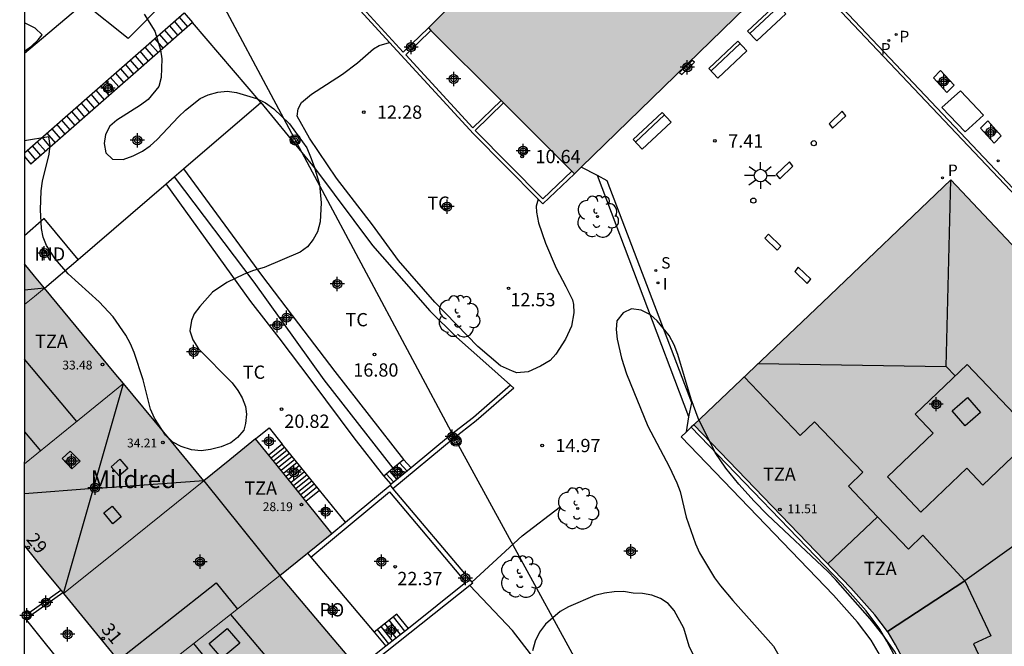
# Model space of a CAD drawing. Units: metres. Extents: x 580993 to 581344, y 4795790 to 4796046.
# Drawn here: x 580994 to 581050, y 4795905 to 4795940 of the extents above; entities that cross this region are included whole.
import ezdxf
from ezdxf.enums import TextEntityAlignment as Align

# ---------------------------------------------------------------- set-up
doc = ezdxf.new("R2010")
doc.units = ezdxf.units.M
doc.header["$MEASUREMENT"] = 0
for name, color, linetype in [('010106', 9, 'Continuous'), ('020204', 9, 'Continuous'), ('020308', 9, 'Continuous'), ('060108', 9, 'Continuous'), ('060117', 9, 'Continuous'), ('060141', 9, 'Continuous'), ('060142', 4, 'Continuous'), ('070104', 3, 'Continuous'), ('070105', 6, 'Continuous'), ('070110', 9, 'Continuous'), ('080106', 1, 'Continuous'), ('080107', 9, 'Continuous'), ('080109', 9, 'Continuous'), ('080110', 9, 'Continuous'), ('080118', 9, 'Continuous'), ('080121', 9, 'Continuous'), ('080201', 9, 'Continuous'), ('080202', 9, 'Continuous'), ('080301', 9, 'Continuous'), ('080303', 9, 'Continuous'), ('080304', 9, 'Continuous'), ('080308', 9, 'Continuous'), ('080311', 9, 'Continuous'), ('080316', 9, 'Continuous'), ('090101', 1, 'Continuous'), ('090111', 4, 'Continuous'), ('090202', 1, 'Continuous'), ('090217', 9, 'Continuous'), ('100106', 63, 'Continuous'), ('100117', 54, 'Continuous'), ('100121', 6, 'Continuous'), ('100202', 3, 'Continuous'), ('100301', 7, 'Continuous'), ('210102', 4, 'Continuous'), ('210201', 9, 'Continuous'), ('210203', 4, 'Continuous'), ('210204', 9, 'Continuous'), ('210301', 9, 'Continuous'), ('210303', 4, 'Continuous'), ('210304', 9, 'Continuous'), ('220205', 1, 'Continuous'), ('240103', 9, 'Continuous'), ('250206', 9, 'Continuous'), ('260202', 9, 'Continuous'), ('270104', 9, 'Continuous'), ('270204', 9, 'Continuous'), ('270304', 9, 'Continuous'), ('990501', 21, 'Continuous'), ('C_Edificios', 5, 'Continuous'), ('Centroides', 1, 'Continuous')]:
    doc.layers.add(name, color=color, linetype=linetype)
for name, color, linetype, lineweight in [('080111', 7, 'Continuous', 30), ('080117', 7, 'Continuous', 20), ('080123', 7, 'Continuous', 30)]:
    doc.layers.add(name, color=color, linetype=linetype, lineweight=lineweight)
doc.styles.add('ARIAL', font='arial.ttf', dxfattribs={"height": 1})
doc.styles.add('ARIALI', font='ariali.ttf', dxfattribs={"height": 1})
doc.styles.add('ROMANS', font='romans__.ttf', dxfattribs={"height": 1})
doc.styles.get("Standard").update_dxf_attribs({"font": 'arial.ttf'})

# ---------------------------------------------------------------- blocks, each defined once
blk = doc.blocks.new('BANCO')
blk.add_line((1.125, 0.1875), (-1.125, 0.1875))
blk.add_lwpolyline([(1.125, 0.75), (1.125, 0), (-1.125, 0), (-1.125, 0.75)], close=True)
blk = doc.blocks.new('POSTEM')
for radius in [0.29, 0.21, 0.12]:
    blk.add_circle((0, 0), radius)
blk = doc.blocks.new('HUEPIV')
blk.add_circle((0, 0), 0.145)
blk = doc.blocks.new('REIND')
blk.add_circle((0, 0), 0.055)
blk = doc.blocks.new('REGELE')
blk.add_circle((0, 0), 0.055)
blk = doc.blocks.new('PLUVI2')
blk.add_circle((0, 0), 0.055)
blk = doc.blocks.new('SANEA')
blk.add_circle((0, 0), 0.055)
blk = doc.blocks.new('PLUVI1')
blk.add_circle((0, 0), 0.055)
blk = doc.blocks.new('PUNTO')
blk.add_circle((0, 0), 0.075)
blk = doc.blocks.new('COTAPU')
blk.add_circle((0, 0), 0.075)
blk = doc.blocks.new('ARBOL')
blk.add_circle((0, 0), 0.0587)
for centre, radius, start, end in [((-0.28, 0.855), 0.3, 359.2878, 173.6078), ((0.097, 0.97), 0.21, 23.1565, 160.4665), ((0.438, 0.881), 0.24, 301.578, 139.328), ((-0.564, 0.381), 0.532, 92.28, 254.58), ((0.656, 0.288), 0.443, 319.8556, 114.7656), ((-0.091, 0.321), 0.12, 119.14, 310.56), ((0.819, -0.249), 0.383, 235.5275, 62.0275), ((-0.556, -0.339), 0.555, 142.64, 266.54), ((-0.039, -0.384), 0.21, 189.64, 323.88), ((-0.301, -0.676), 0.45, 213.78, 295.32), ((0.299, -0.624), 0.532, 224.67, 0.24)]:
    blk.add_arc(centre, radius, start, end)
blk = doc.blocks.new('FAROLA')
for p, q in [((0, 0.355), (0, 0.755)), ((-0.355, 0), (-0.895, 0)), ((-0.63, 0.51), (-0.255, 0.245)), ((0.605, 0.49), (0.276, 0.223)), ((0.355, 0), (0.855, 0)), ((-0.65, -0.52), (-0.255, -0.24)), ((0, -0.355), (0, -0.755)), ((0.585, -0.52), (0.256, -0.246))]:
    blk.add_line(p, q)
blk.add_circle((0, 0), 0.355)
blk = doc.blocks.new('BloquePortal')
blk.add_circle((0, 0), 0.075)
at = {"flags": 5}
blk.add_attdef('INDICE', text='', height=0.75, dxfattribs=at).set_placement((0, 0), align=Align.MIDDLE_CENTER)
blk = doc.blocks.new('Centroide')
for points in [[(0.402, 0), (-0.402, 0)], [(0, -0.402), (0, 0.402)]]:
    blk.add_lwpolyline(points)
for radius in [0.256, 0.159]:
    blk.add_circle((0, 0), radius)

msp = doc.modelspace()

# ---------------------------------------------------------------- hatches: boundary and pattern name
at = {"layer": '990501'}
for points in [[(581042.014, 4795947.653), (581034.114, 4795955.68), (581026.311, 4795948.406), (581018.454, 4795941.082), (581017.775, 4795940.396), (581017.096, 4795939.711), (581021.231, 4795935.588), (581025.366, 4795931.464)], [(581059.597, 4795916.904), (581056.027, 4795921.216), (581046.668, 4795931.114), (581039.396, 4795924.194), (581032.124, 4795917.276), (581041.008, 4795908.06), (581042.361, 4795906.533), (581043.138, 4795905.508), (581043.535, 4795904.83), (581044.328, 4795903.35), (581045.202, 4795901.661), (581050.132, 4795891.053), (581059.181, 4795895.343), (581068.231, 4795899.632), (581062.457, 4795911.836)], [(580994.23, 4795924.073), (580994.801, 4795924.531), (580995.372, 4795924.989), (580994.801, 4795925.677), (580994.23, 4795926.365)], [(580995.372, 4795924.989), (580994.801, 4795924.531), (580994.23, 4795924.073), (580994.23, 4795915.057), (580997.034, 4795917.331), (580999.838, 4795919.605), (580999.314, 4795920.236)], [(581002.118, 4795916.856), (580999.838, 4795919.605), (580997.034, 4795917.331), (580994.23, 4795915.057), (580994.23, 4795910.427), (580995.342, 4795909.075), (580996.453, 4795907.723), (581000.425, 4795910.916), (581004.398, 4795914.107)], [(581011.642, 4795911.128), (581009.481, 4795913.799), (581007.319, 4795916.471), (581005.859, 4795915.289), (581004.398, 4795914.107), (581000.425, 4795910.916), (580996.453, 4795907.723), (580999.679, 4795903.798), (581000.751, 4795902.493), (581004.725, 4795905.62), (581008.698, 4795908.746), (581010.17, 4795909.937)], [(581013.17, 4795903.448), (581010.934, 4795906.097), (581008.698, 4795908.746), (581004.725, 4795905.62), (581000.751, 4795902.493), (581002.94, 4795899.83), (581005.129, 4795897.168), (581009.149, 4795900.308)]]:
    msp.add_hatch(color=256, dxfattribs=at).paths.add_polyline_path(points, flags=0)

# ---------------------------------------------------------------- linework, layer by layer
at = {"layer": '010106'}
msp.add_lwpolyline([(580994.227, 4795790.209), (581344.217, 4795790.202), (581344.222, 4796040.195), (580994.232, 4796040.202)], close=True, dxfattribs=at)
at = {"layer": '060108', "flags": 128}
msp.add_lwpolyline([(581012.405, 4795911.76), (581010.934, 4795913.578)], dxfattribs=at)
at = {"layer": '060117', "flags": 128}
for points in [[(581003.275, 4795940.556), (581003.744, 4795940.009)], [(580994.23, 4795932.449), (580994.589, 4795932.007)], [(581007.319, 4795916.471), (581008.089, 4795917.094), (581008.829, 4795916.179)], [(581008.829, 4795916.179), (581008.06, 4795915.556)], [(581010.934, 4795913.578), (581008.829, 4795916.179)], [(581015.079, 4795914.809), (581015.682, 4795915.31)], [(581015.682, 4795915.31), (581016.115, 4795914.831)], [(581014.57, 4795914.386), (581015.079, 4795914.809)], [(581015, 4795913.909), (581014.57, 4795914.386)], [(581010.164, 4795912.956), (581010.934, 4795913.578)], [(581015.963, 4795905.76), (581015.321, 4795906.568), (581014.026, 4795905.541)]]:
    msp.add_lwpolyline(points, dxfattribs=at)
at = {"layer": '060141', "flags": 128}
for points in [[(581002.443, 4795939.829), (581002.912, 4795939.282)], [(581002.72, 4795940.071), (581003.189, 4795939.524)], [(581002.998, 4795940.314), (581003.467, 4795939.767)], [(581001.889, 4795939.343), (581002.357, 4795938.797)], [(581002.166, 4795939.585), (581002.634, 4795939.039)], [(581001.334, 4795938.858), (581001.802, 4795938.312)], [(581001.611, 4795939.1), (581002.079, 4795938.554)], [(581000.779, 4795938.373), (581001.247, 4795937.827)], [(581001.057, 4795938.615), (581001.525, 4795938.069)], [(580999.947, 4795937.645), (581000.415, 4795937.099)], [(581000.224, 4795937.887), (581000.692, 4795937.342)], [(581000.502, 4795938.13), (581000.97, 4795937.584)], [(580999.392, 4795937.159), (580999.86, 4795936.614)], [(580999.67, 4795937.402), (581000.137, 4795936.857)], [(580998.838, 4795936.674), (580999.305, 4795936.129)], [(580999.116, 4795936.917), (580999.583, 4795936.372)], [(580998.006, 4795935.947), (580998.473, 4795935.402)], [(580998.283, 4795936.189), (580998.75, 4795935.644)], [(580998.561, 4795936.432), (580999.028, 4795935.887)], [(580997.451, 4795935.461), (580997.918, 4795934.917)], [(580997.729, 4795935.704), (580998.196, 4795935.159)], [(580996.897, 4795934.976), (580997.363, 4795934.432)], [(580997.174, 4795935.219), (580997.641, 4795934.674)], [(580996.065, 4795934.248), (580996.531, 4795933.704)], [(580996.342, 4795934.491), (580996.808, 4795933.947)], [(580996.619, 4795934.733), (580997.086, 4795934.189)], [(580995.51, 4795933.763), (580995.976, 4795933.219)], [(580995.788, 4795934.006), (580996.254, 4795933.462)], [(580994.955, 4795933.277), (580995.421, 4795932.734)], [(580995.233, 4795933.52), (580995.699, 4795932.977)], [(580994.4, 4795932.792), (580994.866, 4795932.249)], [(580994.678, 4795933.035), (580995.144, 4795932.492)], [(581008.97, 4795916.006), (581008.2, 4795915.382)], [(581009.11, 4795915.832), (581008.34, 4795915.209)], [(581009.25, 4795915.659), (581008.48, 4795915.036)], [(581009.391, 4795915.485), (581008.62, 4795914.862)], [(581009.531, 4795915.312), (581008.761, 4795914.689)], [(581009.671, 4795915.139), (581008.901, 4795914.516)], [(581009.811, 4795914.965), (581009.041, 4795914.342)], [(581009.952, 4795914.792), (581009.182, 4795914.169)], [(581015.093, 4795914.821), (581015.525, 4795914.343)], [(581015.283, 4795914.978), (581015.715, 4795914.5)], [(581015.46, 4795915.125), (581015.891, 4795914.646)], [(581010.092, 4795914.619), (581009.322, 4795913.995)], [(581010.232, 4795914.445), (581009.462, 4795913.822)], [(581010.372, 4795914.272), (581009.602, 4795913.649)], [(581014.712, 4795914.504), (581015.142, 4795914.027)], [(581014.888, 4795914.651), (581015.319, 4795914.173)], [(581010.513, 4795914.098), (581009.743, 4795913.475)], [(581010.653, 4795913.925), (581009.883, 4795913.302)], [(581010.793, 4795913.752), (581010.023, 4795913.129)], [(581015.758, 4795905.597), (581015.116, 4795906.405)], [(581015.067, 4795905.046), (581014.424, 4795905.856)], [(581015.283, 4795905.219), (581014.641, 4795906.028)], [(581015.523, 4795905.41), (581014.881, 4795906.219)], [(581014.862, 4795904.883), (581014.219, 4795905.694)]]:
    msp.add_lwpolyline(points, dxfattribs=at)
at = {"layer": '060142', "flags": 128}
msp.add_lwpolyline([(581049.647, 4795891.265), (581044.718, 4795901.873), (581043.844, 4795903.562), (581043.051, 4795905.042), (581042.654, 4795905.72), (581041.877, 4795906.745), (581040.524, 4795908.272), (581031.978, 4795917.138)], dxfattribs=at)
at = {"layer": '070104', "flags": 128}
msp.add_lwpolyline([(581023.304, 4795930.02), (581023.203, 4795929.623), (581023.22, 4795929.296), (581023.336, 4795928.694), (581023.732, 4795927.538), (581024.329, 4795926.135), (581024.869, 4795925.089), (581025.248, 4795924.341), (581025.306, 4795924.065), (581025.332, 4795923.596), (581025.192, 4795922.854), (581024.858, 4795922.113), (581024.309, 4795921.262), (581023.989, 4795920.909), (581023.445, 4795920.588), (581022.739, 4795920.259), (581022.106, 4795920.205), (581021.862, 4795920.299), (581021.183, 4795920.612), (581019.889, 4795921.696), (581017.469, 4795924.198), (581015.414, 4795926.554), (581013.926, 4795928.568), (581011.906, 4795931.219), (581010.36, 4795933.478), (581009.679, 4795934.718), (581009.725, 4795935.136), (581009.912, 4795935.501), (581010.488, 4795935.964), (581011.329, 4795936.505), (581012.243, 4795937.087), (581013.085, 4795937.741), (581013.991, 4795938.536), (581014.309, 4795938.726), (581014.896, 4795938.896)], dxfattribs=at)
at = {"layer": '070105', "flags": 128}
for points in [[(581014.896, 4795938.896), (581007.45, 4795947.021)], [(581011.104, 4795943.33), (581015.678, 4795938.339), (581017.096, 4795939.711)], [(580994.23, 4795932.643), (581003.275, 4795940.556)], [(581003.744, 4795940.009), (580994.589, 4795932.007)], [(581007.618, 4795935.493), (581003.744, 4795940.009)], [(581017.237, 4795939.57), (581015.813, 4795938.192), (581019.604, 4795934.055), (581021.212, 4795935.608)], [(581023.304, 4795930.02), (581019.643, 4795933.717), (581014.896, 4795938.896)], [(581003.237, 4795931.735), (581007.618, 4795935.493)], [(581007.618, 4795935.493), (581010.705, 4795931.721), (581013.929, 4795927.403), (581015.711, 4795925.383), (581017.177, 4795923.712), (581018.697, 4795922.216), (581020.341, 4795920.762), (581021.754, 4795919.505)], [(581025.212, 4795931.618), (581023.568, 4795930.038), (581019.737, 4795933.905), (581021.353, 4795935.468)], [(581002.712, 4795931.285), (581003.237, 4795931.735)], [(581003.237, 4795931.735), (581007.648, 4795925.732), (581009.747, 4795922.983), (581011.81, 4795920.293), (581015.682, 4795915.31)], [(581025.366, 4795931.464), (581023.566, 4795929.756), (581023.304, 4795930.02)], [(581031.699, 4795916.874), (581031.836, 4795917.723), (581026.665, 4795931.367), (581025.748, 4795931.836)], [(580997.269, 4795926.617), (581002.257, 4795930.895)], [(581002.257, 4795930.895), (581002.712, 4795931.285)], [(581014.57, 4795914.386), (581012.893, 4795916.536), (581010.52, 4795919.721), (581008.657, 4795922.194), (581007.056, 4795924.244), (581002.257, 4795930.895)], [(581002.712, 4795931.285), (581007.21, 4795925.341), (581011.179, 4795919.818), (581015.079, 4795914.809)], [(580995.372, 4795924.989), (580997.269, 4795926.617)], [(581021.754, 4795919.505), (581021.943, 4795919.337), (581019.802, 4795917.497), (581018.504, 4795916.481), (581015.088, 4795913.658)], [(581021.754, 4795919.505), (581019.643, 4795917.69), (581018.347, 4795916.676), (581016.115, 4795914.831)], [(581031.978, 4795917.138), (581031.699, 4795916.874)], [(581032.124, 4795917.276), (581031.978, 4795917.138)], [(581049.793, 4795889.542), (581049.687, 4795889.672), (581049.33, 4795890.234), (581049.156, 4795890.628), (581044.227, 4795901.236), (581043.353, 4795902.925), (581042.56, 4795904.405), (581042.163, 4795905.083), (581041.386, 4795906.108), (581040.033, 4795907.635), (581031.4, 4795916.591), (581031.699, 4795916.874)], [(581016.115, 4795914.831), (581015, 4795913.909)], [(581012.405, 4795911.76), (581014.927, 4795913.849)], [(581015, 4795913.909), (581014.927, 4795913.849)], [(581014.927, 4795913.849), (581015.088, 4795913.658)], [(581015.088, 4795913.658), (581019.548, 4795908.38)], [(581010.451, 4795909.776), (581014.899, 4795913.475), (581019.221, 4795908.352), (581015.963, 4795905.76)], [(581019.548, 4795908.38), (581022.404, 4795910.991), (581024.567, 4795912.643)], [(581011.642, 4795911.128), (581012.405, 4795911.76)], [(581019.439, 4795908.182), (581013.299, 4795903.295)], [(581019.548, 4795908.38), (581019.604, 4795908.313), (581019.439, 4795908.182)], [(581023.711, 4795903.24), (581021.85, 4795905.631), (581019.439, 4795908.182)], [(580994.492, 4795906.637), (580996.295, 4795907.915)], [(580994.607, 4795906.502), (580996.407, 4795907.779)], [(580996.8, 4795903.195), (580994.368, 4795906.225)], [(581015.963, 4795905.76), (581014.694, 4795904.75)], [(581014.694, 4795904.75), (581013.125, 4795903.501)]]:
    msp.add_lwpolyline(points, dxfattribs=at)
at = {"layer": '070110', "flags": 128}
for points in [[(580994.23, 4795906.632), (580994.384, 4795906.764), (580994.492, 4795906.637)], [(580994.368, 4795906.225), (580994.23, 4795906.387)], [(580994.607, 4795906.502), (580994.643, 4795906.46), (580994.368, 4795906.225)], [(580994.492, 4795906.637), (580994.607, 4795906.502)]]:
    msp.add_lwpolyline(points, dxfattribs=at)
at = {"layer": '080106', "flags": 128}
for points in [[(581046.746, 4795918.065), (581047.612, 4795918.816), (581048.342, 4795917.967), (581047.476, 4795917.216), (581046.746, 4795918.065)], [(580996.827, 4795915.787), (580997.383, 4795915.21), (580996.922, 4795914.78), (580996.366, 4795915.357), (580996.827, 4795915.787)], [(580999.136, 4795914.902), (580999.637, 4795915.335), (581000.089, 4795914.808), (580999.588, 4795914.375), (580999.136, 4795914.902)], [(580999.196, 4795912.669), (580999.703, 4795912.057), (580999.238, 4795911.672), (580998.731, 4795912.284), (580999.196, 4795912.669)], [(581004.698, 4795904.905), (581005.713, 4795905.759), (581006.418, 4795904.921), (581005.403, 4795904.067), (581004.698, 4795904.905)]]:
    msp.add_lwpolyline(points, dxfattribs=at)
at = {"layer": '080107', "flags": 128}
msp.add_lwpolyline([(580997.269, 4795926.617), (580995.354, 4795928.926), (580994.23, 4795927.962)], dxfattribs=at).dxf.unprotected_set("ltscale", 0)
at = {"layer": '080109', "flags": 128}
for points in [[(581046.411, 4795920.574), (581046.668, 4795931.114)], [(580995.372, 4795924.989), (580994.23, 4795924.885)], [(581035.751, 4795920.727), (581046.411, 4795920.574)], [(581046.411, 4795920.574), (581046.92, 4795920.041)], [(580998.144, 4795913.659), (580999.838, 4795919.605)], [(580994.23, 4795916.874), (580995.142, 4795915.797)], [(580998.144, 4795913.659), (580994.23, 4795913.372)], [(580996.453, 4795907.723), (580998.144, 4795913.659)], [(580998.144, 4795913.659), (581004.39, 4795914.117)]]:
    msp.add_lwpolyline(points, dxfattribs=at)
at = {"layer": '080110', "flags": 128}
for points in [[(580997.198, 4795917.464), (580994.23, 4795920.99)], [(581047.597, 4795920.687), (581044.647, 4795917.873), (581045.672, 4795916.798), (581043.075, 4795914.323), (581044.967, 4795912.339), (581047.563, 4795914.814), (581048.475, 4795913.858), (581051.426, 4795916.672), (581047.597, 4795920.687)], [(581042.522, 4795912.071), (581040.868, 4795913.806), (581041.682, 4795914.583), (581038.957, 4795917.441), (581038.143, 4795916.665), (581034.974, 4795919.988)], [(581004.398, 4795914.107), (581008.698, 4795908.746)], [(581039.713, 4795909.402), (581042.522, 4795912.071)], [(581042.522, 4795912.071), (581044.266, 4795910.243), (581045.08, 4795911.02), (581047.467, 4795908.454)], [(580999.541, 4795903.966), (581005.096, 4795908.343), (581006.288, 4795906.851)], [(581043.074, 4795905.591), (581047.467, 4795908.454)], [(581047.467, 4795908.454), (581048.93, 4795905.342), (581047.944, 4795904.879), (581048.924, 4795902.795)], [(581005.897, 4795906.543), (581008.135, 4795903.888), (581006.074, 4795902.153), (581003.817, 4795904.906)]]:
    msp.add_lwpolyline(points, dxfattribs=at)
at = {"layer": '080111', "flags": 128}
for points in [[(581025.748, 4795931.836), (581037.741, 4795943.498)], [(581018.454, 4795941.082), (581017.775, 4795940.396), (581017.096, 4795939.711)], [(581017.096, 4795939.711), (581017.237, 4795939.57)], [(581017.237, 4795939.57), (581021.212, 4795935.608)], [(581021.212, 4795935.608), (581021.231, 4795935.588), (581021.353, 4795935.468)], [(581021.353, 4795935.468), (581025.212, 4795931.618)], [(581025.212, 4795931.618), (581025.366, 4795931.464)], [(581025.366, 4795931.464), (581025.748, 4795931.836)], [(581032.124, 4795917.276), (581039.396, 4795924.194), (581046.668, 4795931.114)], [(581046.668, 4795931.114), (581056.027, 4795921.216), (581059.477, 4795917.049), (581059.536, 4795916.978), (581059.596, 4795916.906)], [(580995.372, 4795924.989), (580994.801, 4795925.677), (580994.23, 4795926.365)], [(580999.838, 4795919.605), (580999.314, 4795920.236), (580995.372, 4795924.989)], [(581004.398, 4795914.107), (581002.118, 4795916.856), (580999.838, 4795919.605)], [(581043.075, 4795905.591), (581042.361, 4795906.533), (581041.008, 4795908.06), (581032.124, 4795917.276)], [(581007.319, 4795916.471), (581005.859, 4795915.289), (581004.398, 4795914.107)], [(581008.06, 4795915.556), (581007.319, 4795916.471)], [(581010.164, 4795912.956), (581009.481, 4795913.799), (581008.06, 4795915.556)], [(581011.642, 4795911.128), (581010.164, 4795912.956)], [(581010.256, 4795910.007), (581011.642, 4795911.128)], [(580994.23, 4795910.427), (580995.342, 4795909.075), (580996.295, 4795907.915)], [(581008.698, 4795908.746), (581010.17, 4795909.937), (581010.256, 4795910.007)], [(581013.125, 4795903.501), (581010.934, 4795906.097), (581008.698, 4795908.746)], [(580996.295, 4795907.915), (580996.407, 4795907.779)], [(580996.407, 4795907.779), (580996.453, 4795907.723)], [(580996.453, 4795907.723), (580999.679, 4795903.798), (580999.703, 4795903.769)], [(581050.132, 4795891.053), (581045.202, 4795901.661), (581044.328, 4795903.35), (581043.535, 4795904.83), (581043.138, 4795905.508), (581043.075, 4795905.591)]]:
    msp.add_lwpolyline(points, dxfattribs=at)
at = {"layer": '080117', "flags": 128}
for points in [[(580994.23, 4795924.073), (580994.801, 4795924.531), (580995.372, 4795924.989)], [(580999.838, 4795919.605), (580997.034, 4795917.331), (580994.23, 4795915.057)], [(580996.453, 4795907.723), (581000.425, 4795910.916), (581004.398, 4795914.107)], [(581000.751, 4795902.493), (581004.725, 4795905.62), (581008.698, 4795908.746)]]:
    msp.add_lwpolyline(points, dxfattribs=at)
at = {"layer": '080118', "flags": 128}
msp.add_lwpolyline([(581059.596, 4795916.906), (581053.405, 4795912.681), (581047.467, 4795908.454), (581043.075, 4795905.591)], dxfattribs=at)
at = {"layer": '080121', "flags": 128}
for points in [[(581010.256, 4795910.007), (581010.451, 4795909.776)], [(581010.451, 4795909.776), (581014.026, 4795905.541)], [(581014.026, 4795905.541), (581014.694, 4795904.75)]]:
    msp.add_lwpolyline(points, dxfattribs=at)
at = {"layer": '080123', "flags": 128}
msp.add_lwpolyline([(581000.01, 4795943.137), (581002.223, 4795941.24), (581000.112, 4795939.12), (580997.596, 4795941.109)], dxfattribs=at)
at = {"layer": '090101', "flags": 128}
msp.add_lwpolyline([(581031.836, 4795917.723), (581032.007, 4795918.506), (581027.224, 4795931.064), (581026.665, 4795931.367)], dxfattribs=at)
at = {"layer": '090111', "flags": 128}
for points in [[(581045.68, 4795936.894), (581046.086, 4795937.308), (581046.854, 4795936.468), (581046.448, 4795936.054), (581045.68, 4795936.894)], [(581048.35, 4795934.037), (581048.756, 4795934.451), (581049.524, 4795933.611), (581049.118, 4795933.197), (581048.35, 4795934.037)]]:
    msp.add_lwpolyline(points, dxfattribs=at)
at = {"layer": '100106', "color": 63}
for points in [[(581001.012, 4795940.498), (581001.607, 4795939.522), (581001.94, 4795938.474), (581002.018, 4795937.969), (581001.977, 4795936.912), (581001.835, 4795936.403), (581001.237, 4795935.663), (581000.804, 4795935.344), (580999.46, 4795934.498), (580999.072, 4795934.159), (580998.819, 4795933.691), (580998.744, 4795933.183), (580998.844, 4795932.657), (580999.227, 4795932.292), (580999.822, 4795932.263), (581000.389, 4795932.474), (581000.91, 4795932.75), (581001.343, 4795933.047), (581001.752, 4795933.409), (581002.954, 4795934.691), (581003.342, 4795935.052), (581004.184, 4795935.711), (581004.641, 4795935.919), (581005.187, 4795936.086), (581005.714, 4795936.143), (581006.244, 4795936.068), (581007.374, 4795935.72), (581007.886, 4795935.468), (581008.356, 4795935.128), (581009.234, 4795934.29), (581010.213, 4795932.928), (581010.423, 4795932.426), (581010.634, 4795931.881), (581010.944, 4795930.855), (581011.035, 4795929.823), (581010.972, 4795928.743), (581010.831, 4795928.19), (581010.578, 4795927.744), (581010.257, 4795927.34), (581009.847, 4795927.022), (581007.799, 4795926.16), (581007.209, 4795925.991), (581006.664, 4795925.781), (581005.685, 4795925.317), (581004.884, 4795924.77), (581004.155, 4795923.961), (581003.835, 4795923.535), (581003.69, 4795923.158), (581003.594, 4795922.583), (581003.76, 4795922.081), (581004.08, 4795921.561), (581005.996, 4795919.648), (581006.313, 4795919.216), (581006.565, 4795918.804), (581006.753, 4795918.302), (581006.807, 4795917.863), (581006.754, 4795917.334), (581006.653, 4795916.957), (581006.288, 4795916.553), (581005.921, 4795916.258), (581005.377, 4795916.025), (581004.764, 4795915.878), (581004.238, 4795915.8), (581003.687, 4795915.853), (581003.111, 4795916.037), (581002.643, 4795916.29), (581002.216, 4795916.676), (581001.599, 4795917.651), (581001.367, 4795918.152), (581000.953, 4795919.814), (581000.454, 4795921.365), (581000.245, 4795921.844), (580999.969, 4795922.343), (580999.262, 4795923.382), (580998.472, 4795924.222), (580996.719, 4795925.808), (580995.973, 4795926.649), (580995.492, 4795927.407), (580995.305, 4795927.887), (580995.206, 4795928.369), (580995.137, 4795929.423), (580995.177, 4795930.502), (580995.252, 4795931.054), (580995.634, 4795932.581), (580995.688, 4795933.066), (580995.611, 4795933.549), (580994.23, 4795933.327)], [(580994.23, 4795938.399), (580994.631, 4795938.674), (580995.018, 4795939.035), (580995.231, 4795939.326), (580994.849, 4795939.691), (580994.23, 4795940.007)]]:
    msp.add_lwpolyline(points, dxfattribs=at)
at = {"layer": '100106', "color": 63, "flags": 128}
for points in [[(581033.941, 4795914.819), (581033.328, 4795915.708), (581032.365, 4795917.645), (581031.975, 4795918.712), (581031.219, 4795921.249), (581031.004, 4795921.793), (581030.728, 4795922.318), (581030.055, 4795923.148), (581029.677, 4795923.493), (581029.138, 4795923.759), (581028.597, 4795923.825), (581028.113, 4795923.609), (581027.767, 4795923.152), (581027.722, 4795922.65), (581027.776, 4795922.108), (581028.026, 4795921.042), (581028.318, 4795920.156), (581029.511, 4795917.193), (581030.731, 4795914.912), (581031.163, 4795913.985), (581031.339, 4795913.501), (581031.685, 4795912.053), (581032.211, 4795910.542), (581032.446, 4795910.038), (581033.293, 4795908.624), (581033.63, 4795908.159), (581034.323, 4795907.329), (581036.625, 4795904.756), (581036.94, 4795904.231)], [(581049.741, 4795889.056), (581049.161, 4795889.558), (581048.673, 4795890.261), (581048.275, 4795890.964), (581047.967, 4795891.687), (581047.313, 4795893.744), (581046.901, 4795895.212), (581046.375, 4795896.591), (581045.939, 4795897.969), (581045.651, 4795898.581), (581045.496, 4795899.064), (581045.267, 4795900.271), (581044.802, 4795901.861), (581044.332, 4795902.91), (581043.485, 4795904.464), (581042.832, 4795905.374), (581042.099, 4795906.305), (581040.136, 4795908.513), (581039.699, 4795908.979), (581036.281, 4795912.185), (581035.527, 4795912.956), (581034.674, 4795913.908), (581033.941, 4795914.819)], [(581032.084, 4795904.282), (581031.848, 4795904.746), (581031.558, 4795905.773), (581031.007, 4795906.762), (581030.67, 4795907.167), (581030.232, 4795907.452), (581029.752, 4795907.638), (581029.211, 4795907.724), (581028.69, 4795907.749), (581028.149, 4795907.835), (581027.607, 4795907.821), (581027.064, 4795907.746), (581026.521, 4795907.611), (581025.029, 4795906.985), (581024.565, 4795906.709), (581023.734, 4795905.995), (581023.388, 4795905.537), (581023.142, 4795905.038), (581022.996, 4795904.497)]]:
    msp.add_lwpolyline(points, dxfattribs=at)
at = {"layer": '100117', "flags": 128}
for points in [[(581040.719, 4795934.748), (581040.522, 4795934.996), (581039.778, 4795934.291), (581039.975, 4795934.043), (581040.719, 4795934.748)], [(581037.727, 4795931.885), (581037.53, 4795932.133), (581036.786, 4795931.428), (581036.983, 4795931.18), (581037.727, 4795931.885)], [(581036.34, 4795928.058), (581036.139, 4795927.823), (581036.841, 4795927.144), (581037.042, 4795927.379), (581036.34, 4795928.058)], [(581038.034, 4795926.178), (581037.833, 4795925.943), (581038.535, 4795925.264), (581038.736, 4795925.499), (581038.034, 4795926.178)]]:
    msp.add_lwpolyline(points, dxfattribs=at)
at = {"layer": '100121', "flags": 128}
msp.add_lwpolyline([(580994.23, 4795938.28), (580997.596, 4795941.109)], dxfattribs=at)
at = {"layer": '210102', "flags": 128}
for points in [[(581037.888, 4795943.641), (581063.499, 4795916.589), (581063.354, 4795916.471), (581037.741, 4795943.498)], [(581031.451, 4795937.086), (581032.164, 4795937.773), (581032.03, 4795937.878), (581031.317, 4795937.191), (581031.451, 4795937.086)]]:
    msp.add_lwpolyline(points, dxfattribs=at)
at = {"layer": '240103', "flags": 128}
msp.add_lwpolyline([(581002.932, 4795945.771), (581018.663, 4795916.346), (581028.876, 4795897.685)], dxfattribs=at)
at = {"layer": '270104', "flags": 128}
msp.add_lwpolyline([(581047.471, 4795933.829), (581046.166, 4795935.209), (581047.211, 4795936.161), (581048.516, 4795934.781), (581047.471, 4795933.829)], dxfattribs=at)

# ---------------------------------------------------------------- block references
at = {"layer": '020204', "rotation": 359.9987685839998}
for p in [(581013.438, 4795934.949, 12.28), (581033.317, 4795933.321, 7.408), (581022.411, 4795932.438, 10.636), (581021.64, 4795924.986, 12.528), (581014.043, 4795921.241, 16.804), (581008.791, 4795918.154, 20.821), (581023.535, 4795916.098, 14.97), (581015.216, 4795909.245, 22.367)]:
    msp.add_blockref('COTAPU', p, dxfattribs=at)
at = {"layer": '080201', "rotation": 359.9987685839998}
for p in [(580998.648, 4795920.685, 33.476), (581002.076, 4795916.266, 34.211), (581009.914, 4795912.755, 28.187), (581036.985, 4795912.475, 11.505)]:
    msp.add_blockref('PUNTO', p, dxfattribs=at)
at = {"layer": '080202', "rotation": 359.9987685839998}
for p in [(580994.44, 4795910.336), (580998.683, 4795905.19)]:
    msp.add_blockref('BloquePortal', p, dxfattribs=at)
at = {"layer": '090202', "rotation": 223.0942903160884}
for p in [(581035.989, 4795940.296), (581033.788, 4795938.194), (581029.509, 4795934.163)]:
    msp.add_blockref('BANCO', p, dxfattribs=at)
at = {"layer": '090217', "rotation": 359.9987685839998}
for p in [(581009.557, 4795933.38), (581018.663, 4795916.347)]:
    msp.add_blockref('POSTEM', p, dxfattribs=at)
at = {"layer": '100202', "rotation": 359.9987685839998}
for p in [(581026.665, 4795929.042), (581018.817, 4795923.399), (581025.549, 4795912.538), (581022.337, 4795908.675)]:
    msp.add_blockref('ARBOL', p, dxfattribs=at)
at = {"layer": '210201', "rotation": 359.9987685839998}
msp.add_blockref('PLUVI1', (581046.192, 4795931.231, 7.376), dxfattribs=at)
at = {"layer": '210203', "rotation": 359.9987685839998}
for p in [(581043.579, 4795939.345, 7.321), (581043.162, 4795938.999, 7.335)]:
    msp.add_blockref('PLUVI2', p, dxfattribs=at)
at = {"layer": '210204', "rotation": 359.9987685839998}
msp.add_blockref('SANEA', (581029.964, 4795925.996, 7.469), dxfattribs=at)
at = {"layer": '220205', "rotation": 359.9987685839998}
msp.add_blockref('REGELE', (581049.344, 4795932.203, 7.352), dxfattribs=at)
at = {"layer": '250206', "rotation": 359.9987685839998}
msp.add_blockref('FAROLA', (581035.892, 4795931.362), dxfattribs=at)
at = {"layer": '260202', "rotation": 359.9987685839998}
for p in [(581038.909, 4795933.192), (581035.489, 4795929.945)]:
    msp.add_blockref('HUEPIV', p, dxfattribs=at)
at = {"layer": '270204', "rotation": 359.9987685839998}
msp.add_blockref('REIND', (581030.092, 4795925.293, 7.47), dxfattribs=at)
at = {"layer": 'C_Edificios', "rotation": 359.9987685839998}
for p in [(581045.838, 4795918.434), (580998.23, 4795913.706), (581004.179, 4795909.526)]:
    msp.add_blockref('Centroide', p, dxfattribs=at)
at = {"layer": 'Centroides', "rotation": 359.9987685839998}
for p in [(581016.12, 4795938.624), (581031.749, 4795937.484), (581018.53, 4795936.824), (581046.269, 4795936.684), (580998.97, 4795936.305), (581000.63, 4795933.355), (581048.929, 4795933.824), (581022.459, 4795932.764), (581018.159, 4795929.605), (580995.36, 4795926.975), (581011.939, 4795925.235), (581009.069, 4795923.325), (581008.54, 4795922.895), (581003.81, 4795921.395), (581018.449, 4795916.605), (581008.069, 4795916.335), (580996.89, 4795915.216), (581009.489, 4795914.585), (581015.349, 4795914.615), (581011.279, 4795912.365), (581028.559, 4795910.115), (581014.439, 4795909.535), (581019.189, 4795908.605), (580995.45, 4795907.216), (581011.679, 4795906.775), (580994.37, 4795906.496), (580996.679, 4795905.426), (581015.009, 4795905.665)]:
    msp.add_blockref('Centroide', p, dxfattribs=at)

# ---------------------------------------------------------------- texts
at = {"layer": '020308', "style": 'ARIAL'}
for s, p in [('12.28', (581014.188, 4795934.574)), ('7.41', (581034.067, 4795932.946)), ('10.64', (581023.161, 4795932.063)), ('12.53', (581021.736, 4795923.972)), ('16.80', (581012.847, 4795919.994)), ('20.82', (581008.945, 4795917.096)), ('14.97', (581024.285, 4795915.723)), ('22.37', (581015.341, 4795908.201))]:
    msp.add_text(s, height=0.75, rotation=359.9988, dxfattribs=at).set_placement(p)
at = {"layer": '080301', "style": 'ARIAL'}
msp.add_text('IND', height=0.75, rotation=359.9988, dxfattribs=at).set_placement((580994.8, 4795926.555))
at = {"layer": '080303', "style": 'ARIAL'}
for s, p in [('33.48', (580996.38, 4795920.397)), ('34.21', (581000.042, 4795915.99)), ('28.19', (581007.724, 4795912.388)), ('11.51', (581037.418, 4795912.268))]:
    msp.add_text(s, height=0.5, rotation=359.9988, dxfattribs=at).set_placement(p)
at = {"layer": '080304', "style": 'ARIALI'}
msp.add_text('Mildred', height=1, dxfattribs=at).set_placement((580997.971, 4795913.688))
at = {"layer": '080308', "style": 'ARIALI'}
for s, p in [('29', (580994.299, 4795910.78)), ('31', (580998.541, 4795905.68))]:
    msp.add_text(s, height=0.75, rotation=309.2548, dxfattribs=at).set_placement(p)
at = {"layer": '080311', "style": 'ARIAL'}
for p in [(580994.84, 4795921.615), (581036.039, 4795914.105), (581006.679, 4795913.315), (581041.748, 4795908.775)]:
    msp.add_text('TZA', height=0.75, rotation=359.9988, dxfattribs=at).set_placement(p)
at = {"layer": '080316', "style": 'ARIAL'}
msp.add_text('PO', height=0.75, rotation=359.9988, dxfattribs=at).set_placement((581010.929, 4795906.435))
at = {"layer": '100301', "style": 'ARIAL'}
for p in [(581017.04, 4795929.428), (581012.408, 4795922.839), (581006.593, 4795919.869)]:
    msp.add_text('TC', height=0.75, rotation=359.9988, dxfattribs=at).set_placement(p)
at = {"layer": '210301', "style": 'ROMANS'}
msp.add_text('P', height=0.65, rotation=359.9988, dxfattribs=at).set_placement((581046.498, 4795931.337))
at = {"layer": '210303', "style": 'ROMANS'}
for p in [(581043.753, 4795938.898), (581042.697, 4795938.201)]:
    msp.add_text('P', height=0.65, rotation=359.9988, dxfattribs=at).set_placement(p)
at = {"layer": '210304', "style": 'ROMANS'}
msp.add_text('S', height=0.65, rotation=359.9988, dxfattribs=at).set_placement((581030.27, 4795926.101))
at = {"layer": '270304', "style": 'ROMANS'}
msp.add_text('I', height=0.65, rotation=359.9988, dxfattribs=at).set_placement((581030.366, 4795924.913))

doc.saveas('drawing.dxf')
